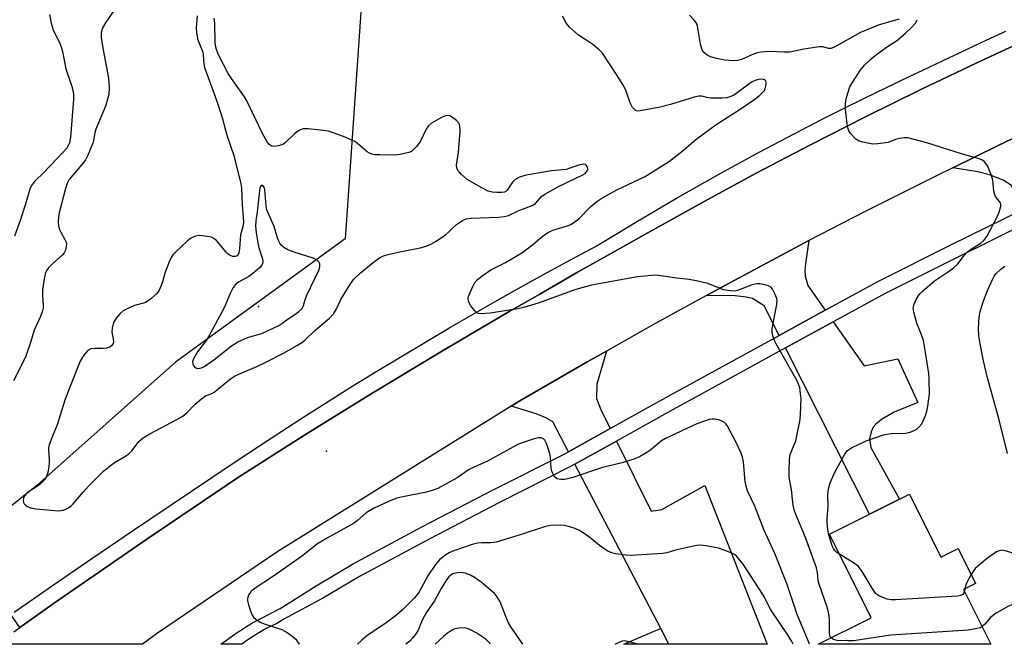
# Model space of a CAD drawing. Units: inches. Extents: x 1309762 to 1315762, y 513448 to 517449.
# Drawn here: x 1314331 to 1314612, y 513449 to 513627 of the extents above; entities that cross this region are included whole.
import ezdxf

# ---------------------------------------------------------------- set-up
doc = ezdxf.new("R2010")
doc.units = ezdxf.units.IN
doc.header["$MEASUREMENT"] = 0
for name, color, linetype in [('BLDG-Footprint', 5, 'Continuous'), ('ELEV-Spot Elevation', 7, 'Continuous'), ('NTRL-Trees', 3, 'Continuous'), ('TRANS-Driveway', 251, 'Continuous'), ('TRANS-Non Street Sidewalk', 7, 'Continuous'), ('TRANS-Road', 130, 'Continuous'), ('TRANS-Street Sidewalk', 7, 'Continuous'), ('Undefined', 1, 'Continuous')]:
    doc.layers.add(name, color=color, linetype=linetype)

msp = doc.modelspace()

# ---------------------------------------------------------------- linework, layer by layer
at = {"layer": 'BLDG-Footprint', "elevation": 401.71}
msp.add_lwpolyline([(1314585.34, 513491.32), (1314594.32, 513473.34), (1314599.29, 513475.82), (1314604.25, 513465.88), (1314600.8, 513464.16), (1314608.61, 513448.52), (1314559.32, 513448.52), (1314574.44, 513456.07), (1314562.52, 513479.93), (1314573.93, 513485.63), (1314582.54, 513489.92)], close=True, dxfattribs=at)
at = {"layer": 'ELEV-Spot Elevation'}
for p in [(1314399.63, 513544.91, 395.73), (1314419.05, 513503.6, 401.19)]:
    msp.add_point(p, dxfattribs=at)
at = {"layer": 'NTRL-Trees'}
msp.add_lwpolyline([(1314292.33, 513458.6), (1314277.81, 513448.55), (1313919.3, 513448.58), (1314006.47, 513495.06), (1314093.6, 513553.35), (1314167.13, 513575.41), (1314237.29, 513624.86), (1314299.14, 513629.88), (1314319.27, 513644.82), (1314329.5, 513712.07), (1314358.74, 513750.08), (1314387.98, 513750.08), (1314414.29, 513694.52), (1314428.91, 513630.2), (1314424.39, 513564.25), (1314375.97, 513529.03), (1314336.35, 513493.82)], close=True, dxfattribs=at)
at = {"layer": 'TRANS-Driveway'}
for points in [[(1314626.28, 513576.69), (1314617.76, 513572.6), (1314617.56, 513572.5), (1314614.49, 513579.46), (1314612.1, 513580.95), (1314608.24, 513582.45), (1314604.92, 513583.28), (1314597.79, 513584.5), (1314610.49, 513590.74), (1314628.21, 513599.2), (1314629.85, 513599.96), (1314625.61, 513589.97), (1314624.71, 513587.5), (1314624.34, 513585.96), (1314624.32, 513583.38), (1314624.31, 513581.18)], [(1314561.3, 513543.81), (1314548.21, 513536.66), (1314543.94, 513545.13), (1314540.55, 513547.17), (1314538.8, 513547.6), (1314535.63, 513547.97), (1314527.43, 513548.04), (1314532.87, 513551.03), (1314552.71, 513561.67), (1314556.63, 513563.7), (1314555.66, 513557.11), (1314555.53, 513555.15), (1314555.6, 513553.63), (1314556.34, 513550.85)], [(1314550.01, 513533.08), (1314563.62, 513540.52), (1314572.45, 513528), (1314582.06, 513529.94), (1314587.77, 513517.53), (1314581.02, 513514.71), (1314577.39, 513512.69), (1314575.79, 513511.34), (1314574.98, 513510.43), (1314574.41, 513509.17), (1314573.95, 513507.16), (1314574.31, 513504.63), (1314582.54, 513489.92), (1314573.93, 513485.63)], [(1314499.98, 513510.11), (1314488.07, 513503.46), (1314483.63, 513511.97), (1314481.65, 513513.18), (1314478.88, 513514.26), (1314471.7, 513516.43), (1314474.2, 513517.99), (1314493.63, 513529.23), (1314498.92, 513532.2), (1314496.14, 513522.78), (1314496.11, 513518.65), (1314497.2, 513515.72)], [(1314516.65, 513448.65), (1314514.38, 513452.99), (1314489.92, 513499.9), (1314501.76, 513506.52), (1314511.69, 513486.48), (1314514.75, 513487.02), (1314526.96, 513493.86), (1314544.74, 513448.53), (1314516.7, 513448.53)]]:
    msp.add_lwpolyline(points, close=True, dxfattribs=at)
at = {"layer": 'TRANS-Non Street Sidewalk'}
msp.add_lwpolyline([(1314516.65, 513448.65), (1314516.36, 513448.53), (1314503.83, 513448.53), (1314512.53, 513452.29), (1314514.38, 513452.99)], close=True, dxfattribs=at)
at = {"layer": 'TRANS-Road'}
for points in [[(1314329.8, 513452.12), (1314331.49, 513453.32), (1314341.71, 513460.53), (1314367.71, 513478.5), (1314393.88, 513496.23), (1314413.01, 513508.35), (1314432.27, 513520.26), (1314451.65, 513531.97), (1314471.17, 513543.47), (1314479.85, 513548.46), (1314490.8, 513554.76), (1314501.43, 513560.72), (1314510.55, 513565.83), (1314525.96, 513574.43), (1314541.48, 513582.84), (1314557.1, 513591.04), (1314572.83, 513599.05), (1314588.66, 513606.85), (1314604.58, 513614.45), (1314620.61, 513621.84)], [(1314628.21, 513599.2), (1314610.49, 513590.74), (1314597.79, 513584.5), (1314592.86, 513582.07), (1314572.71, 513572.02), (1314556.63, 513563.7), (1314552.71, 513561.67), (1314532.87, 513551.03), (1314527.43, 513548.04), (1314521.99, 513545.06), (1314513.19, 513540.24), (1314502.43, 513534.18), (1314498.92, 513532.2), (1314493.63, 513529.23), (1314474.2, 513517.99), (1314471.7, 513516.43), (1314405.15, 513475.01), (1314370.81, 513451.73), (1314366.54, 513448.54), (1314324.72, 513448.55)]]:
    msp.add_lwpolyline(points, dxfattribs=at)
at = {"layer": 'TRANS-Street Sidewalk'}
for points in [[(1314329.92, 513457.7), (1314341.13, 513465.49), (1314352.38, 513473.23), (1314363.67, 513480.9), (1314374.99, 513488.53), (1314386.33, 513496.08), (1314392.95, 513500.55), (1314399.6, 513504.97), (1314406.29, 513509.35), (1314413.01, 513513.69), (1314419.76, 513517.98), (1314426.54, 513522.22), (1314433.35, 513526.42), (1314440.19, 513530.57), (1314447.05, 513534.67), (1314453.95, 513538.73), (1314460.87, 513542.73), (1314467.82, 513546.69), (1314474.79, 513550.6), (1314481.79, 513554.46), (1314488.82, 513558.27), (1314495.79, 513561.99), (1314501.46, 513565.46), (1314507.25, 513568.94), (1314513.06, 513572.38), (1314518.9, 513575.77), (1314524.76, 513579.13), (1314530.65, 513582.44), (1314536.57, 513585.7), (1314542.51, 513588.92), (1314548.48, 513592.1), (1314554.46, 513595.23), (1314560.47, 513598.31), (1314566.51, 513601.35), (1314572.56, 513604.35), (1314578.64, 513607.3), (1314584.74, 513610.2), (1314590.83, 513613.05), (1314595.2, 513615.16), (1314599.61, 513617.27), (1314604.03, 513619.36), (1314608.46, 513621.43), (1314612.9, 513623.49)], [(1314620.61, 513621.84), (1314604.58, 513614.45), (1314588.66, 513606.85), (1314572.83, 513599.05), (1314557.1, 513591.04), (1314541.48, 513582.84), (1314525.96, 513574.43), (1314510.55, 513565.83), (1314501.43, 513560.72), (1314490.8, 513554.76), (1314479.85, 513548.46), (1314471.17, 513543.47), (1314451.65, 513531.97), (1314432.27, 513520.26), (1314413.01, 513508.35), (1314393.88, 513496.23), (1314367.71, 513478.5), (1314341.71, 513460.53), (1314331.49, 513453.32), (1314328.91, 513456.99)], [(1314619.18, 513568.84), (1314598.98, 513558.92), (1314578.59, 513548.69), (1314563.62, 513540.52), (1314550.01, 513533.08), (1314522.27, 513517.93), (1314518.79, 513516.03), (1314501.76, 513506.52), (1314489.92, 513499.9), (1314488.68, 513499.21), (1314468.38, 513488.99), (1314448.31, 513478.56), (1314428.45, 513467.88), (1314418.14, 513461.74), (1314406.87, 513455.68), (1314404.83, 513454.46), (1314401.97, 513453.1), (1314399.2, 513451.55), (1314396.55, 513449.82), (1314394.85, 513448.54), (1314388.87, 513448.54), (1314388.88, 513448.55), (1314393.22, 513451.68), (1314397.73, 513454.55), (1314405.77, 513458.75), (1314416.06, 513465.17), (1314426.48, 513471.37), (1314446.44, 513482.1), (1314466.55, 513492.56), (1314486.8, 513502.75), (1314488.07, 513503.46), (1314499.98, 513510.11), (1314510.68, 513516.09), (1314516.85, 513519.54), (1314548.21, 513536.66), (1314561.3, 513543.81), (1314576.73, 513552.24), (1314597.2, 513562.51), (1314617.56, 513572.5)]]:
    msp.add_lwpolyline(points, dxfattribs=at)
at = {"layer": 'Undefined'}
msp.add_line((1314601.19, 513464.35, 404), (1314601.05, 513463.66, 404), dxfattribs=at)
for points, elevation in [([(1314339.93, 513628.21), (1314340.41, 513625.71), (1314340.98, 513623.81), (1314341.45, 513622.75), (1314342.79, 513620.19), (1314343.41, 513618.68), (1314343.67, 513617.62), (1314344.59, 513612.7), (1314346.34, 513607.63), (1314346.72, 513606.24), (1314346.81, 513605.18), (1314346.78, 513603.99), (1314345.95, 513593.19), (1314345.65, 513591.58), (1314345.34, 513590.8), (1314344.89, 513590.1), (1314343.75, 513588.81), (1314338.43, 513583.24), (1314335.74, 513580.53), (1314334.85, 513579.43), (1314334.32, 513578.37), (1314333.02, 513573.85), (1314331.62, 513569.4), (1314329.94, 513564.97)], 404), ([(1314382.13, 513627.87), (1314381.86, 513624.41), (1314381.89, 513622.95), (1314382.34, 513621.01), (1314383.73, 513617.47), (1314383.85, 513616.67), (1314383.97, 513614.17), (1314384.17, 513613.06), (1314387.38, 513604.57), (1314388.2, 513602.06), (1314389.33, 513598.4), (1314390.55, 513593.8), (1314392.56, 513587.96), (1314394.59, 513579.94), (1314394.72, 513578.76), (1314394.94, 513573.94), (1314395.26, 513570.32), (1314395.3, 513569.04), (1314395.19, 513568.05), (1314394.48, 513565.37), (1314394.22, 513561.32), (1314394.02, 513560.23), (1314393.83, 513559.75), (1314393.55, 513559.38), (1314393, 513559.12), (1314392.32, 513559.15), (1314391.36, 513559.53), (1314390.92, 513559.86), (1314390.31, 513560.48), (1314387.7, 513563.67), (1314386.91, 513564.33), (1314386.16, 513564.67), (1314384.44, 513565.01), (1314382.67, 513565.16), (1314381.59, 513564.98), (1314380.35, 513564.44), (1314379.21, 513563.53), (1314375.99, 513560.46), (1314375.19, 513559.62), (1314374.69, 513558.92), (1314374.09, 513557.64), (1314372.98, 513554.69), (1314372.23, 513551.94), (1314371.86, 513550.85), (1314371.24, 513549.54), (1314370.56, 513548.61), (1314368.79, 513547), (1314367.58, 513546.17), (1314366.77, 513545.87), (1314364.23, 513545.16), (1314362.3, 513544.36), (1314360.99, 513543.68), (1314360.12, 513542.93), (1314359, 513541.59), (1314358.26, 513540.35), (1314357.81, 513538.69), (1314357.77, 513537.57), (1314358.17, 513535.69), (1314358.24, 513534.91), (1314358.12, 513534.39), (1314357.74, 513533.78), (1314357.16, 513533.33), (1314356.2, 513532.99), (1314355.32, 513532.91), (1314352.9, 513532.95), (1314351.8, 513532.8), (1314350.94, 513532.34), (1314350.2, 513531.58), (1314349.38, 513530.48), (1314348.73, 513529.29), (1314345.79, 513521.93), (1314344.39, 513518.14), (1314342.14, 513511.1), (1314340.82, 513507.92), (1314339.92, 513505.42), (1314339.7, 513504.57), (1314339.65, 513504.01), (1314339.9, 513501.28), (1314339.9, 513500.24), (1314339.6, 513497.95), (1314339.23, 513496.58), (1314338.53, 513495.46), (1314337.63, 513494.47), (1314336.72, 513493.77), (1314334.3, 513492.2), (1314333.38, 513491.52), (1314332.84, 513490.91), (1314332.51, 513490.2), (1314332.42, 513489.47), (1314332.53, 513489), (1314332.75, 513488.58), (1314333.11, 513488.19), (1314333.56, 513487.87), (1314334.6, 513487.43), (1314336.07, 513487.2), (1314342.53, 513486.61), (1314343.91, 513486.79), (1314344.44, 513486.97), (1314345.2, 513487.36), (1314346.14, 513488.03), (1314346.77, 513488.62), (1314349.55, 513491.9), (1314351.14, 513493.64), (1314352.98, 513495.57), (1314355.51, 513498.04), (1314356.86, 513499.19), (1314358.51, 513500.43), (1314361.46, 513502.09), (1314362.57, 513502.87), (1314363.52, 513503.81), (1314365.49, 513506.34), (1314366.72, 513507.41), (1314368.4, 513508.48), (1314376.27, 513512.64), (1314377.99, 513513.65), (1314379.29, 513514.69), (1314381.54, 513517.06), (1314383.32, 513518.58), (1314384.52, 513519.37), (1314386.27, 513520.05), (1314386.98, 513520.45), (1314391.66, 513524.25), (1314392.76, 513525.01), (1314394.02, 513525.64), (1314399.16, 513527.79), (1314401.94, 513529.1), (1314406.98, 513531.68), (1314410.72, 513533.84), (1314412.14, 513534.75), (1314412.95, 513535.42), (1314415.71, 513538.02), (1314419.86, 513541.6), (1314421, 513542.81), (1314421.82, 513544.04), (1314423.13, 513546.86), (1314423.83, 513548.14), (1314425.82, 513551.38), (1314426.83, 513552.73), (1314428.74, 513554.47), (1314432.83, 513557.83), (1314434.18, 513558.81), (1314435.27, 513559.32), (1314436.63, 513559.73), (1314439.96, 513560.54), (1314445.75, 513561.65), (1314447.45, 513562.15), (1314448.82, 513562.66), (1314450.33, 513563.52), (1314452.95, 513565.34), (1314453.82, 513566.1), (1314455.02, 513567.38), (1314456.14, 513568.28), (1314457.83, 513569.42), (1314458.84, 513569.91), (1314460.27, 513570.14), (1314468.01, 513570.38), (1314469.77, 513570.54), (1314470.92, 513570.91), (1314473.69, 513572.22), (1314477.7, 513573.68), (1314478.64, 513574.27), (1314480.38, 513576.27), (1314481.33, 513576.97), (1314485.25, 513579.16), (1314492.16, 513582.44), (1314492.81, 513582.87), (1314493.16, 513583.21), (1314493.44, 513583.57), (1314493.59, 513583.97), (1314493.53, 513584.61), (1314493.22, 513585.17), (1314492.91, 513585.43), (1314492.26, 513585.52), (1314491, 513585.25), (1314488.5, 513584.34), (1314487.38, 513584.03), (1314483.25, 513583.61), (1314476.03, 513582.4), (1314474.09, 513581.81), (1314472.86, 513581.16), (1314472.12, 513580.37), (1314470.58, 513578.11), (1314470.23, 513577.75), (1314469.81, 513577.52), (1314469.05, 513577.4), (1314467.66, 513577.43), (1314466.25, 513577.56), (1314465.15, 513577.82), (1314463.3, 513578.74), (1314459.17, 513581.12), (1314457.41, 513582.64), (1314456.83, 513583.28), (1314456.54, 513583.74), (1314456.25, 513584.48), (1314456.15, 513585.26), (1314456.72, 513588.92), (1314457.13, 513594.89), (1314457.11, 513596.33), (1314456.84, 513597.09), (1314456.07, 513597.93), (1314454.67, 513599.01), (1314454.19, 513599.28), (1314453.7, 513599.42), (1314452.93, 513599.28), (1314451.87, 513598.79), (1314448.99, 513597.17), (1314448.08, 513596.46), (1314447.47, 513595.54), (1314445.73, 513591.92), (1314444.69, 513590.54), (1314443.7, 513589.5), (1314443.26, 513589.17), (1314442.52, 513588.83), (1314440.08, 513588.24), (1314438.65, 513588.12), (1314434.24, 513588.14), (1314432.78, 513588.21), (1314431.97, 513588.36), (1314431.27, 513588.63), (1314430.59, 513589.02), (1314427.96, 513591.32), (1314427.27, 513591.84), (1314426.02, 513592.5), (1314423.91, 513593.39), (1314420.93, 513594.49), (1314419.55, 513594.9), (1314418.12, 513595.13), (1314413.77, 513595.6), (1314412.35, 513595.57), (1314411.8, 513595.41), (1314411.01, 513595.03), (1314409.89, 513594.15), (1314407.4, 513591.77), (1314406.73, 513591.26), (1314406.25, 513591.01), (1314405.2, 513590.71), (1314404.13, 513590.58), (1314403.39, 513590.67), (1314402.97, 513590.91), (1314402.6, 513591.24), (1314402.11, 513591.89), (1314400.87, 513594.05), (1314396.33, 513603.58), (1314395.62, 513604.71), (1314391.89, 513609.98), (1314391, 513611.39), (1314388.21, 513616.67), (1314387.6, 513618.22), (1314387.35, 513619.25), (1314387.24, 513620.36), (1314387.11, 513625.71), (1314387, 513627.15)], 400), ([(1314582.44, 513626.92), (1314576.69, 513625.26), (1314571.37, 513623.08), (1314564.5, 513619.18), (1314563.72, 513618.79), (1314562.94, 513618.53), (1314562.22, 513618.55), (1314560.64, 513618.99), (1314559.58, 513619.03), (1314555.27, 513618.36), (1314551.19, 513617.5), (1314549.72, 513617.48), (1314545.29, 513617.64), (1314543.05, 513617.48), (1314541.96, 513617.27), (1314540.91, 513616.92), (1314537.4, 513615.39), (1314536.32, 513615.09), (1314535.22, 513614.95), (1314532.7, 513615.15), (1314530.75, 513615.52), (1314528.57, 513616.17), (1314527.82, 513616.53), (1314527.18, 513616.98), (1314526.45, 513617.7), (1314526.08, 513618.4), (1314525.74, 513619.75), (1314524.84, 513624.92), (1314524.56, 513625.72), (1314523.94, 513626.63), (1314522.6, 513628.06)], 404), ([(1314565.38, 513474.21), (1314564.65, 513474.73), (1314563.96, 513475.42), (1314563.67, 513475.86), (1314563.3, 513476.66), (1314562.32, 513479.78), (1314562.08, 513481.23), (1314561.88, 513483.27), (1314561.88, 513484.39), (1314562.2, 513487.8), (1314562.11, 513491.19), (1314562.28, 513492.89), (1314562.77, 513494.55), (1314564.17, 513497.79), (1314567.04, 513502.98), (1314567.71, 513503.79), (1314568.83, 513504.56), (1314573, 513506.59), (1314577.97, 513508.29), (1314580.19, 513508.64), (1314584.28, 513508.72), (1314585.61, 513509.05), (1314586.87, 513509.58), (1314587.57, 513509.99), (1314588.18, 513510.53), (1314588.86, 513511.4), (1314589.42, 513512.44), (1314589.97, 513513.77), (1314590.34, 513515.03), (1314590.64, 513516.43), (1314591.12, 513519.97), (1314591.03, 513524.06), (1314590.86, 513525.79), (1314590.16, 513530.64), (1314589.35, 513535.16), (1314588.85, 513536.85), (1314587.47, 513540.14), (1314586.57, 513543.3), (1314586.45, 513544.44), (1314586.71, 513545.53), (1314587.28, 513546.86), (1314587.84, 513547.88), (1314588.3, 513548.49), (1314589.05, 513549.26), (1314592.53, 513552.19), (1314596.5, 513554.86), (1314597.95, 513555.94), (1314599.23, 513557.15), (1314600.84, 513559.36), (1314601.95, 513560.52), (1314603.07, 513561.37), (1314605.76, 513563.01), (1314606.61, 513563.73), (1314607.44, 513564.9), (1314610.44, 513570.44), (1314610.98, 513571.82), (1314611.43, 513573.49), (1314611.45, 513574.02), (1314611.33, 513574.49), (1314611.07, 513574.9), (1314610.06, 513576.11), (1314609.72, 513576.74), (1314609.49, 513577.81), (1314609.16, 513580.92), (1314608.75, 513582.28), (1314608.14, 513583.88), (1314607.69, 513584.93), (1314607.26, 513585.64), (1314606.68, 513586.25), (1314605.98, 513586.73), (1314604.94, 513587.14), (1314600.49, 513588.37), (1314590.31, 513591.57), (1314584.95, 513592.98), (1314583.84, 513593.04), (1314582.48, 513592.85), (1314581.42, 513592.55), (1314579.28, 513591.74), (1314576.34, 513591.27), (1314574.88, 513591.26), (1314572.07, 513591.75), (1314571, 513592.07), (1314570.07, 513592.68), (1314568.67, 513594.13), (1314568.04, 513595.06), (1314567.79, 513595.89), (1314567.6, 513597.06), (1314567.13, 513601.24), (1314567.08, 513602.72), (1314567.33, 513604.17), (1314568.04, 513606.74), (1314568.37, 513607.55), (1314569.08, 513608.82), (1314571.26, 513612.27), (1314572.57, 513613.79), (1314574.44, 513615.6), (1314575.54, 513616.52), (1314578.81, 513618.85), (1314581.65, 513620.67), (1314584.17, 513622.8), (1314585.88, 513624.45), (1314587.07, 513625.78), (1314587.57, 513626.73)], 404), ([(1314613.32, 513502.96), (1314610.98, 513512.6), (1314607.67, 513524.59), (1314606.48, 513529.42), (1314605.54, 513534.27), (1314605.2, 513536.55), (1314605.05, 513538.8), (1314605.22, 513541.77), (1314605.52, 513543.5), (1314606.42, 513546.25), (1314607.63, 513549.45), (1314609.18, 513552.81), (1314609.58, 513553.56), (1314610.06, 513554.23), (1314611.48, 513555.53), (1314612.6, 513556.37)], 406), ([(1314556.88, 513448.52), (1314556.71, 513448.87), (1314554.86, 513453.44), (1314553.3, 513457.03), (1314550.43, 513465.55), (1314546.96, 513474.39), (1314543.86, 513481.23), (1314541.26, 513487.92), (1314539.16, 513492.35), (1314538.73, 513493.65), (1314538.45, 513495.01), (1314538.04, 513500.61), (1314537.73, 513501.92), (1314537.31, 513503.03), (1314535.84, 513506.3), (1314533.34, 513510.98), (1314533, 513511.43), (1314532.58, 513511.8), (1314531.83, 513512.2), (1314531.01, 513512.52), (1314529.87, 513512.78), (1314529.05, 513512.78), (1314528.22, 513512.63), (1314526.86, 513512.22), (1314524.71, 513511.4), (1314517.35, 513508), (1314515.79, 513507.25), (1314514.63, 513506.54), (1314511.57, 513504.05), (1314510.4, 513503.2), (1314508.35, 513502.02), (1314507.03, 513501.4), (1314503.4, 513500.34), (1314497.75, 513498.93), (1314489.28, 513496.12), (1314486.99, 513495.56), (1314485.84, 513495.52), (1314484.8, 513495.72), (1314484.21, 513496.19), (1314483.78, 513496.89), (1314483.34, 513497.96), (1314483.14, 513498.81), (1314482.98, 513501.79), (1314482.79, 513502.96), (1314481.84, 513505.81), (1314481.32, 513506.81), (1314480.96, 513507.15), (1314480.27, 513507.4), (1314479.44, 513507.39), (1314478.29, 513507.17), (1314475.46, 513506.22), (1314473.83, 513505.58), (1314471.32, 513504.28), (1314464.99, 513500.78), (1314460.48, 513498.8), (1314459.75, 513498.37), (1314456.35, 513496.03), (1314450.74, 513493), (1314449.41, 513492.48), (1314447.52, 513491.96), (1314440.8, 513490.62), (1314439.09, 513490.19), (1314436.94, 513489.36), (1314432.62, 513487.37), (1314430.3, 513486.03), (1314427.85, 513483.8), (1314426.74, 513483), (1314419.34, 513478.87), (1314416.43, 513477.14), (1314411.9, 513473.6), (1314403.6, 513467.77), (1314398.35, 513464.34), (1314397.67, 513463.8), (1314397.31, 513463.39), (1314396.89, 513462.69), (1314396.6, 513461.95), (1314396.5, 513461.43), (1314396.52, 513460.88), (1314396.77, 513459.75), (1314397.39, 513457.79), (1314397.72, 513456.98), (1314398.17, 513456.29), (1314398.96, 513455.57), (1314400.1, 513454.83), (1314401.19, 513454.39), (1314406.24, 513452.72), (1314407.75, 513451.89), (1314409.62, 513450.59), (1314410.23, 513449.98), (1314410.75, 513449.26), (1314411.17, 513448.54)], 400), ([(1314552.23, 513448.52), (1314551.77, 513449.36), (1314550.54, 513451.33), (1314545.79, 513458.32), (1314545.11, 513459.59), (1314544.13, 513461.74), (1314543.55, 513462.77), (1314537.95, 513471.34), (1314536.12, 513473.61), (1314535.46, 513474.15), (1314534.7, 513474.55), (1314532.54, 513475.42), (1314530.87, 513475.97), (1314527.36, 513476.64), (1314525.6, 513476.82), (1314524.73, 513476.72), (1314523.27, 513476.42), (1314518.64, 513475.34), (1314516.13, 513474.59), (1314514.97, 513474.41), (1314505.84, 513473.87), (1314504.39, 513473.97), (1314501.52, 513474.37), (1314500.12, 513474.68), (1314499.09, 513475.17), (1314496.96, 513476.71), (1314494.12, 513479.02), (1314492.23, 513480.33), (1314491.01, 513481.07), (1314489.4, 513481.72), (1314487.74, 513482.24), (1314486.89, 513482.4), (1314485.72, 513482.48), (1314482.92, 513482.4), (1314481.19, 513482.07), (1314474.3, 513479.79), (1314467.39, 513477.65), (1314465.93, 513477.44), (1314463.38, 513477.45), (1314462.11, 513477.34), (1314460.6, 513477), (1314458.41, 513476.28), (1314455.06, 513475.09), (1314453.99, 513474.61), (1314452.81, 513473.87), (1314451.29, 513472.65), (1314450.16, 513471.3), (1314447.95, 513468.1), (1314445.34, 513463.32), (1314444.14, 513461.75), (1314440.62, 513458.25), (1314439.08, 513456.9), (1314436.08, 513454.6), (1314430.53, 513450.97), (1314429.06, 513449.74), (1314427.89, 513448.54)], 398), ([(1314601.05, 513463.66), (1314600.9, 513463.18), (1314600.59, 513462.71), (1314599.9, 513462.41), (1314599.06, 513462.29), (1314581.37, 513461.17), (1314580.18, 513461.18), (1314579.03, 513461.41), (1314576.81, 513462.27), (1314576.08, 513462.73), (1314575.69, 513463.12), (1314574.72, 513464.56), (1314571.85, 513469.32), (1314570.82, 513470.71), (1314569.67, 513471.59), (1314565.38, 513474.21)], 404), ([(1314631.23, 513467.29), (1314627.22, 513470.8), (1314626.05, 513471.63), (1314624.74, 513472.32), (1314623.65, 513472.63), (1314620.51, 513472.94), (1314619.06, 513473.17), (1314613.05, 513475.07), (1314611.66, 513475.34), (1314610.96, 513475.23), (1314610.2, 513474.87), (1314607.26, 513472.84), (1314604.16, 513470.11), (1314603.6, 513469.45), (1314602.97, 513468.44)], 404), ([(1314475, 513448.53), (1314471.66, 513453.5), (1314470.99, 513454.67), (1314470.15, 513456.45), (1314468.53, 513460.63), (1314467.51, 513462.33), (1314466.96, 513462.99), (1314466.32, 513463.59), (1314463.14, 513466.22), (1314461.27, 513467.59), (1314460.07, 513468.29), (1314458.55, 513468.85), (1314457.49, 513469.03), (1314455.81, 513468.86), (1314455.02, 513468.61), (1314454.56, 513468.34), (1314453.95, 513467.79), (1314453.26, 513466.87), (1314451.73, 513464.4), (1314449.81, 513460.94), (1314447.45, 513457.47), (1314446.29, 513455.39), (1314445.17, 513452.57), (1314444.58, 513451.62), (1314443.57, 513450.27), (1314442.77, 513449.46), (1314441.62, 513448.53)], 396), ([(1314602.97, 513468.44), (1314601.68, 513465.97), (1314601.38, 513465.18), (1314601.19, 513464.35)], 404), ([(1314636.82, 513454.93), (1314633.79, 513455.7), (1314632.77, 513456.06), (1314632, 513456.5), (1314629.92, 513458.01), (1314628.94, 513458.48), (1314627.62, 513458.66), (1314625.79, 513458.58), (1314624.99, 513458.66), (1314623.65, 513459.04), (1314620.2, 513460.31), (1314618.56, 513460.58), (1314617.18, 513460.61), (1314615.79, 513460.29), (1314613.6, 513459.39), (1314610.12, 513457.37), (1314608.52, 513456.14), (1314606.89, 513454.27), (1314606.09, 513453.56)], 402), ([(1314465.73, 513448.53), (1314465.58, 513448.8), (1314465.07, 513449.45), (1314464.46, 513450.03), (1314461.95, 513451.65), (1314459.89, 513452.78), (1314459.11, 513453.06), (1314458.27, 513453.19), (1314456.81, 513453.15), (1314455.67, 513452.92), (1314454.71, 513452.44), (1314453.56, 513451.66), (1314452.45, 513450.77), (1314450.26, 513448.76), (1314450.06, 513448.53)], 394), ([(1314606.09, 513453.56), (1314605.52, 513453.25), (1314604.7, 513452.99), (1314602.1, 513452.51), (1314580.09, 513451.15), (1314569.42, 513449.51), (1314567.73, 513449.49), (1314564.7, 513449.65), (1314563.68, 513449.89), (1314562.98, 513450.35)], 402), ([(1314501.37, 513448.53), (1314502.75, 513449.26), (1314503.5, 513449.51), (1314504.04, 513449.56), (1314505.43, 513449.31), (1314508.08, 513448.53)], 398)]:
    msp.add_lwpolyline(points, dxfattribs=dict(at, elevation=elevation))
at = {"layer": 'Undefined', "elevation": 398}
msp.add_lwpolyline([(1314400.67, 513579.44), (1314400.42, 513579.38), (1314400.22, 513579.15), (1314400.04, 513578.71), (1314399.86, 513577.89), (1314399.2, 513571.92), (1314398.84, 513569.3), (1314398.76, 513567.87), (1314398.93, 513565.94), (1314399.43, 513563.06), (1314399.75, 513561.62), (1314400.72, 513558.48), (1314400.85, 513557.66), (1314400.8, 513557.16), (1314400.57, 513556.69), (1314400.02, 513556.06), (1314398.01, 513554.29), (1314396.81, 513553.46), (1314393.91, 513551.84), (1314393.08, 513551.17), (1314392.38, 513550.36), (1314391.5, 513548.64), (1314389.81, 513544.52), (1314385.54, 513536.65), (1314384.68, 513535.22), (1314382.2, 513531.95), (1314381.03, 513529.94), (1314380.77, 513529.17), (1314380.83, 513528.46), (1314381.04, 513528.03), (1314381.33, 513527.66), (1314381.93, 513527.32), (1314382.39, 513527.24), (1314382.87, 513527.26), (1314383.33, 513527.4), (1314384.1, 513527.81), (1314386.82, 513529.73), (1314391.95, 513533.67), (1314393.67, 513534.8), (1314396.48, 513536.07), (1314400.55, 513537.15), (1314405.38, 513539.49), (1314406.25, 513540.01), (1314408.04, 513541.42), (1314410.02, 513542.64), (1314411.16, 513543.49), (1314411.96, 513544.27), (1314412.38, 513544.93), (1314413.02, 513547.06), (1314413.45, 513548.15), (1314416.91, 513555.47), (1314417.13, 513556.3), (1314417.12, 513557.06), (1314416.87, 513557.67), (1314416.4, 513558.15), (1314415.19, 513558.72), (1314410.11, 513560.29), (1314408, 513561.11), (1314406.8, 513561.78), (1314406.21, 513562.33), (1314405.71, 513562.98), (1314405.33, 513563.69), (1314405.04, 513564.46), (1314404.12, 513567.71), (1314402.23, 513571.78), (1314401.97, 513572.48), (1314401.78, 513573.65), (1314401.42, 513578.19), (1314401.29, 513578.73), (1314401.08, 513579.16)], close=True, dxfattribs=at)
at = {"layer": 'Undefined'}
for points in [[(1314360.45, 513632.27, 402), (1314356.08, 513625.99, 402), (1314355.04, 513624.25, 402), (1314354.71, 513623.03, 402), (1314354.72, 513621.68, 402), (1314355.21, 513618.59, 402), (1314356.82, 513610.07, 402), (1314356.99, 513607.32, 402), (1314356.86, 513605.4, 402), (1314356.54, 513604.01, 402), (1314355.98, 513602.09, 402), (1314353.2, 513595.52, 402), (1314352.88, 513594.43, 402), (1314352.52, 513592.28, 402), (1314352.31, 513591.48, 402), (1314350.87, 513588.04, 402), (1314350.24, 513586.76, 402), (1314349.76, 513586.04, 402), (1314345.62, 513581.17, 402), (1314345.01, 513580.01, 402), (1314344.56, 513578.59, 402), (1314342.69, 513571.67, 402), (1314342.51, 513570.52, 402), (1314342.41, 513569.07, 402), (1314342.51, 513567.93, 402), (1314342.8, 513566.83, 402), (1314343.16, 513566.07, 402), (1314344.29, 513564.22, 402), (1314344.69, 513563.23, 402), (1314344.78, 513562.69, 402), (1314344.76, 513562.12, 402), (1314344.52, 513560.99, 402), (1314344.12, 513560.22, 402), (1314343.57, 513559.55, 402), (1314341.11, 513557.33, 402), (1314339.7, 513555.91, 402), (1314339.22, 513555.24, 402), (1314338.87, 513554.51, 402), (1314338.45, 513552.83, 402), (1314337.98, 513549.63, 402), (1314337.96, 513548.01, 402), (1314338.2, 513545.22, 402), (1314338.13, 513544.41, 402), (1314337.93, 513543.63, 402), (1314337.36, 513542.09, 402), (1314335.64, 513538.16, 402), (1314334.58, 513534.65, 402), (1314333.1, 513530.49, 402), (1314329.73, 513523.66, 402)], [(1314562.98, 513450.35, 402), (1314562.72, 513450.76, 402), (1314562.57, 513451.46, 402), (1314562.58, 513455.59, 402), (1314562.38, 513457.25, 402), (1314561.95, 513458.82, 402), (1314559.56, 513465.63, 402), (1314559.35, 513466.76, 402), (1314559.14, 513469.04, 402), (1314558.88, 513470.31, 402), (1314555.7, 513479.01, 402), (1314552.94, 513485.53, 402), (1314552.5, 513486.91, 402), (1314552.23, 513488.26, 402), (1314552, 513489.89, 402), (1314551.73, 513492.71, 402), (1314551.08, 513496.12, 402), (1314551.03, 513498.12, 402), (1314551.1, 513501.27, 402), (1314551.36, 513502.66, 402), (1314552.92, 513506.62, 402), (1314553.46, 513508.93, 402), (1314554.07, 513512.11, 402), (1314554.29, 513513.86, 402), (1314554.41, 513516.52, 402), (1314554.43, 513518.59, 402), (1314554.32, 513520.08, 402), (1314554.04, 513521.82, 402), (1314553.36, 513523.65, 402), (1314547.51, 513533.86, 402), (1314546.86, 513535.17, 402), (1314546.4, 513536.53, 402), (1314546.17, 513537.55, 402), (1314546.19, 513538.63, 402), (1314547.47, 513544.95, 402), (1314547.63, 513546.38, 402), (1314547.5, 513547.21, 402), (1314546.98, 513548.55, 402), (1314546.32, 513549.81, 402), (1314545.79, 513550.42, 402), (1314545.11, 513550.79, 402), (1314544.05, 513551.09, 402), (1314542.67, 513551.34, 402), (1314541.85, 513551.36, 402), (1314540.53, 513551.04, 402), (1314536.3, 513549.44, 402), (1314535.48, 513549.31, 402), (1314534.34, 513549.35, 402), (1314532.35, 513549.7, 402), (1314527.8, 513551.48, 402), (1314525.02, 513552.11, 402), (1314522.48, 513552.57, 402), (1314518.94, 513552.95, 402), (1314513.8, 513553.7, 402), (1314512.65, 513553.8, 402), (1314511.79, 513553.78, 402), (1314507.75, 513553.39, 402), (1314494.61, 513551.02, 402), (1314490.19, 513549.73, 402), (1314479.39, 513545.88, 402), (1314475.6, 513544.7, 402), (1314473.64, 513544.26, 402), (1314465.69, 513543, 402), (1314463.14, 513542.79, 402), (1314462.36, 513542.88, 402), (1314461.9, 513543.1, 402), (1314461.3, 513543.68, 402), (1314460.25, 513545.13, 402), (1314459.65, 513546.14, 402), (1314459.41, 513546.91, 402), (1314459.45, 513547.44, 402), (1314459.71, 513548.24, 402), (1314460.7, 513550.4, 402), (1314461.39, 513551.71, 402), (1314462.12, 513552.6, 402), (1314463.73, 513553.88, 402), (1314465.93, 513555.38, 402), (1314470.05, 513557.47, 402), (1314474.76, 513560.17, 402), (1314477.81, 513562.52, 402), (1314480.59, 513564.92, 402), (1314482.05, 513565.95, 402), (1314483.63, 513566.65, 402), (1314488.08, 513568.02, 402), (1314488.88, 513568.37, 402), (1314489.63, 513568.82, 402), (1314491.03, 513569.87, 402), (1314494.47, 513573.43, 402), (1314496.45, 513575.05, 402), (1314497.59, 513575.84, 402), (1314501.88, 513578.17, 402), (1314509.76, 513581.92, 402), (1314516.91, 513586.35, 402), (1314520.42, 513589.11, 402), (1314524.41, 513592.53, 402), (1314526.61, 513594.2, 402), (1314530.25, 513596.79, 402), (1314536.45, 513600.79, 402), (1314541.22, 513604.08, 402), (1314542.59, 513605.14, 402), (1314543.64, 513606.11, 402), (1314543.98, 513606.54, 402), (1314544.23, 513607.01, 402), (1314544.5, 513608.31, 402), (1314544.5, 513608.81, 402), (1314544.4, 513609.23, 402), (1314544.3, 513609.4, 402), (1314543.97, 513609.61, 402), (1314543.3, 513609.74, 402), (1314542.3, 513609.68, 402), (1314541.33, 513609.39, 402), (1314540.52, 513609, 402), (1314539.49, 513608.37, 402), (1314535.45, 513605.33, 402), (1314534.41, 513604.81, 402), (1314533.3, 513604.44, 402), (1314531.87, 513604.32, 402), (1314528.67, 513604.36, 402), (1314527.54, 513604.5, 402), (1314526.09, 513604.89, 402), (1314525.3, 513604.9, 402), (1314523.91, 513604.58, 402), (1314517.21, 513602.53, 402), (1314514.23, 513601.76, 402), (1314508.53, 513600.73, 402), (1314507.72, 513600.68, 402), (1314507.25, 513600.79, 402), (1314507.05, 513600.92, 402), (1314506.38, 513601.72, 402), (1314505.71, 513602.99, 402), (1314504.52, 513606.36, 402), (1314503.78, 513607.93, 402), (1314501.81, 513611.09, 402), (1314497.75, 513617.14, 402), (1314496.86, 513618.12, 402), (1314495.04, 513619.61, 402), (1314493.62, 513620.65, 402), (1314490.95, 513622.36, 402), (1314490.04, 513623.05, 402), (1314488.4, 513624.56, 402), (1314487.5, 513625.63, 402), (1314486.38, 513627.71, 402)]]:
    msp.add_polyline3d(points, dxfattribs=at)

doc.saveas('drawing.dxf')
